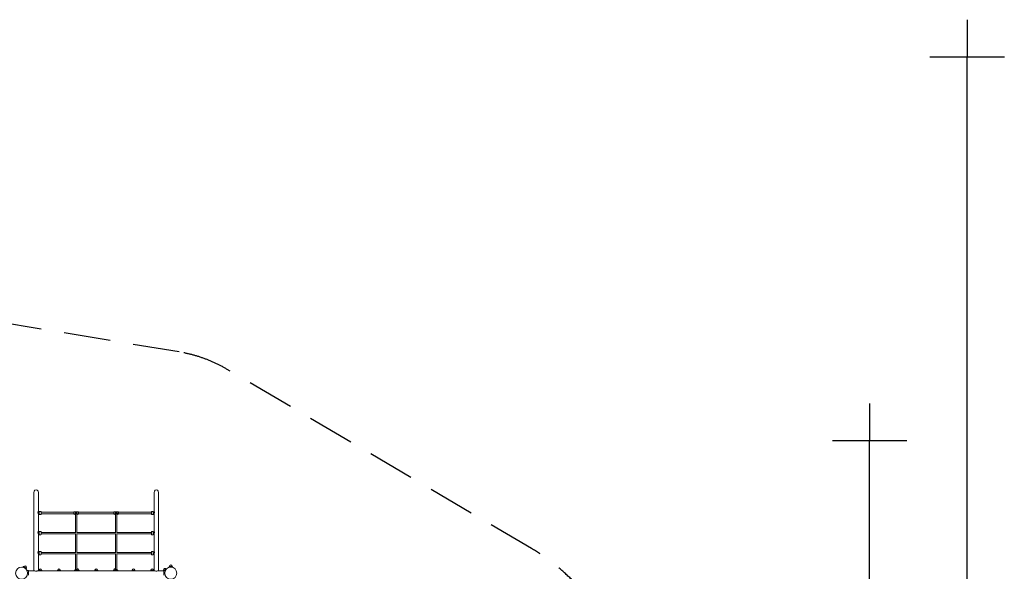
# Model space of a CAD drawing. Extents: x -17290 to 6172, y -9313 to 7538.
# Drawn here: x -4392 to 6172, y 1620 to 7538 of the extents above; entities that cross this region are included whole.
import ezdxf

# ---------------------------------------------------------------- set-up
doc = ezdxf.new("R2010")
doc.units = 0
doc.header["$MEASUREMENT"] = 0
doc.linetypes.add('VERDECKT', pattern=[0.375, 0.25, -0.125])
for name, color, linetype in [('3D-BAUGRUPPEN', 3, 'Continuous'), ('B', 3, 'Continuous'), ('K', 7, 'Continuous'), ('SICHERHEIT', 1, 'VERDECKT')]:
    doc.layers.add(name, color=color, linetype=linetype)
doc.styles.add('KATALOG', font='swissl.ttf')
doc.dimstyles.new('KATALOG', dxfattribs={"dimscale": 400, "dimtxt": 1.75, "dimasz": 1, "dimexe": 0, "dimexo": 0, "dimgap": 0.3, "dimtad": 1, "dimlfac": 0.001, "dimzin": 0, "dimtxsty": 'KATALOG', "dimblk1": 'KATPFEIL', "dimblk2": 'KATPFEIL', "dimsah": 1, "dimcen": 1, "dimse1": 1, "dimse2": 1, "dimclrd": 256, "dimclre": 256, "dimclrt": 3, "dimadec": 0, "dimazin": 0, "dimtfac": 1, "dimtmove": 0, "dimatfit": 3, "dimldrblk": 'KATPFEIL', "dimfxl": 0, "dimtvp": 1, "dimtolj": 1, "dimtzin": 0, "dimarcsym": 0})

# ---------------------------------------------------------------- blocks, each defined once
blk = doc.blocks.new('KATPFEIL')
at = {"layer": 'B', "ltscale": 1000}
for p, q in [((0, -1), (0, 1)), ((-1, 0), (0, 0)), ((1, 0), (0, 0))]:
    blk.add_line(p, q, dxfattribs=at)
blk = doc.blocks.new('*D3')
at = {"layer": '3D-BAUGRUPPEN', "lineweight": -2, "ltscale": 100}
blk.add_line((4727, -4786), (4727, 2619), dxfattribs=at)
at = {"layer": 'DEFPOINTS', "color": 0, "ltscale": 100}
for p in [(-5676, 3019), (4727, 3019), (1867, -5186)]:
    blk.add_point(p, dxfattribs=at)
at = {"layer": '3D-BAUGRUPPEN', "lineweight": -2, "ltscale": 100, "xscale": 400, "yscale": 400, "zscale": 400}
for p, rotation in [((4727, 3019), 90), ((4727, -5186), 270)]:
    blk.add_blockref('KATPFEIL', p, dxfattribs=dict(at, rotation=rotation))
at = {"layer": '3D-BAUGRUPPEN', "color": 3, "ltscale": 100, "insert": (4190, -1083), "char_height": 700, "attachment_point": 5, "rotation": 90, "style": 'KATALOG'}
blk.add_mtext('\\A1;8,20', dxfattribs=at)
blk = doc.blocks.new('*D5')
at = {"layer": '3D-BAUGRUPPEN', "lineweight": -2, "ltscale": 100}
blk.add_line((5772, -6659), (5772, 6738), dxfattribs=at)
at = {"layer": 'DEFPOINTS', "color": 0, "ltscale": 100}
for p in [(-14355, 7138), (5772, 7138), (2942, -7059)]:
    blk.add_point(p, dxfattribs=at)
at = {"layer": '3D-BAUGRUPPEN', "lineweight": -2, "ltscale": 100, "xscale": 400, "yscale": 400, "zscale": 400}
for p, rotation in [((5772, 7138), 90), ((5772, -7059), 270)]:
    blk.add_blockref('KATPFEIL', p, dxfattribs=dict(at, rotation=rotation))
at = {"layer": '3D-BAUGRUPPEN', "color": 3, "ltscale": 100, "insert": (5234, 40), "char_height": 700, "attachment_point": 5, "rotation": 90, "style": 'KATALOG'}
blk.add_mtext('\\A1;14,20', dxfattribs=at)

msp = doc.modelspace()

# ---------------------------------------------------------------- linework, layer by layer
at = {"layer": 'K', "color": 0, "linetype": 'Continuous', "lineweight": 0}
for p, q in [((-4240.281, 2466.025), (-4240.281, 1624)), ((-4192.281, 2466.025), (-4192.281, 2259)), ((-2950.281, 2259), (-2950.281, 2466.025)), ((-2902.281, 1624), (-2902.281, 2466.025)), ((-4195.569, 2259), (-4183.277, 2259)), ((-4192.281, 2238), (-4192.281, 2044)), ((-4192.281, 2231), (-4183.277, 2231)), ((-4183.277, 2259), (-4183.277, 2238)), ((-4183.277, 2238), (-4183.277, 2231)), ((-4180.277, 2262), (-4166.277, 2262)), ((-4180.277, 2228), (-4166.277, 2228)), ((-4163.277, 2259), (-4163.277, 2238)), ((-3811.281, 2253), (-4163.277, 2253)), ((-4163.277, 2238), (-4163.277, 2231)), ((-3811.281, 2237), (-4163.277, 2237)), ((-3811.281, 2255.392), (-3811.281, 2257)), ((-3761.281, 2257), (-3811.281, 2257)), ((-3811.281, 2233), (-3811.281, 2255.392)), ((-3798.281, 2233), (-3811.281, 2233)), ((-3798.281, 2232.5), (-3798.281, 2239)), ((-3794.281, 2232.5), (-3794.281, 2038)), ((-3778.281, 2232.5), (-3778.281, 2038)), ((-3774.281, 2232.5), (-3774.281, 2239)), ((-3761.281, 2233), (-3774.281, 2233)), ((-3761.281, 2257), (-3761.281, 2255.392)), ((-3761.281, 2255.392), (-3761.281, 2233)), ((-3381.281, 2253), (-3761.281, 2253)), ((-3381.281, 2237), (-3761.281, 2237)), ((-3381.281, 2255.392), (-3381.281, 2257)), ((-3331.281, 2257), (-3381.281, 2257)), ((-3381.281, 2233), (-3381.281, 2255.392)), ((-3368.281, 2233), (-3381.281, 2233)), ((-3368.281, 2232.5), (-3368.281, 2239)), ((-3364.281, 2232.5), (-3364.281, 2038)), ((-3348.281, 2232.5), (-3348.281, 2038)), ((-3344.281, 2232.5), (-3344.281, 2239)), ((-3331.281, 2233), (-3344.281, 2233)), ((-3331.281, 2257), (-3331.281, 2255.392)), ((-3331.281, 2255.392), (-3331.281, 2233)), ((-2979.286, 2253), (-3331.281, 2253)), ((-2979.286, 2237), (-3331.281, 2237)), ((-2979.286, 2259), (-2979.286, 2238)), ((-2979.286, 2238), (-2979.286, 2231)), ((-2976.286, 2262), (-2962.286, 2262)), ((-2976.286, 2228), (-2962.286, 2228)), ((-2959.286, 2259), (-2959.286, 2238)), ((-2959.286, 2259), (-2946.994, 2259)), ((-2959.286, 2238), (-2959.286, 2231)), ((-2959.286, 2231), (-2950.281, 2231)), ((-2950.281, 2044), (-2950.281, 2238)), ((-4195.569, 2044), (-4183.277, 2044)), ((-4192.281, 2023), (-4192.281, 1829)), ((-4192.281, 2016), (-4183.277, 2016)), ((-4183.277, 2044), (-4183.277, 2023)), ((-4183.277, 2023), (-4183.277, 2016)), ((-4180.277, 2047), (-4166.277, 2047)), ((-4180.277, 2013), (-4166.277, 2013)), ((-4163.277, 2044), (-4163.277, 2023)), ((-3790.281, 2038), (-4163.277, 2038)), ((-4163.277, 2023), (-4163.277, 2016)), ((-3794.281, 2022), (-4163.277, 2022)), ((-3794.281, 2026), (-3794.281, 1823)), ((-3360.281, 2038), (-3782.281, 2038)), ((-3778.281, 2026), (-3778.281, 1823)), ((-3364.281, 2022), (-3778.281, 2022)), ((-3364.281, 2026), (-3364.281, 1823)), ((-2979.286, 2038), (-3352.281, 2038)), ((-3348.281, 2026), (-3348.281, 1823)), ((-2979.286, 2022), (-3348.281, 2022)), ((-2979.286, 2044), (-2979.286, 2023)), ((-2979.286, 2023), (-2979.286, 2016)), ((-2976.286, 2047), (-2962.286, 2047)), ((-2976.286, 2013), (-2962.286, 2013)), ((-2959.286, 2044), (-2959.286, 2023)), ((-2959.286, 2044), (-2946.994, 2044)), ((-2959.286, 2023), (-2959.286, 2016)), ((-2959.286, 2016), (-2950.281, 2016)), ((-2950.281, 1829), (-2950.281, 2023)), ((-4195.569, 1829), (-4183.277, 1829)), ((-4192.281, 1808), (-4192.281, 1624)), ((-4192.281, 1801), (-4183.277, 1801)), ((-4183.277, 1829), (-4183.277, 1808)), ((-4183.277, 1808), (-4183.277, 1801)), ((-4180.277, 1832), (-4166.277, 1832)), ((-4180.277, 1798), (-4166.277, 1798)), ((-4163.277, 1829), (-4163.277, 1808)), ((-3790.281, 1823), (-4163.277, 1823)), ((-4163.277, 1808), (-4163.277, 1801)), ((-3794.281, 1807), (-4163.277, 1807)), ((-3794.281, 1811), (-3794.281, 1638.352)), ((-3360.281, 1823), (-3782.281, 1823)), ((-3778.281, 1811), (-3778.281, 1638.352)), ((-3364.281, 1807), (-3778.281, 1807)), ((-3364.281, 1811), (-3364.281, 1638.352)), ((-2979.286, 1823), (-3352.281, 1823)), ((-3348.281, 1811), (-3348.281, 1638.352)), ((-2979.286, 1807), (-3348.281, 1807)), ((-2979.286, 1829), (-2979.286, 1808)), ((-2979.286, 1808), (-2979.286, 1801)), ((-2976.286, 1832), (-2962.286, 1832)), ((-2976.286, 1798), (-2962.286, 1798)), ((-2959.286, 1829), (-2959.286, 1808)), ((-2959.286, 1829), (-2946.994, 1829)), ((-2959.286, 1808), (-2959.286, 1801)), ((-2959.286, 1801), (-2950.281, 1801)), ((-2950.281, 1624), (-2950.281, 1808)), ((-4351.02, 1670.757), (-4357.868, 1663.09)), ((-4348.528, 1671.157), (-4321.034, 1655.283)), ((-4320.135, 1652.925), (-4323.351, 1643.162)), ((-4302.874, 1628.987), (-4316.419, 1633.917)), ((-4297.281, 1621), (-4297.281, 1624)), ((-4228.281, 1624), (-4297.281, 1624)), ((-4297.281, 1621), (-4297.281, 1579)), ((-2938.281, 1624), (-4204.281, 1624)), ((-4186.884, 1632.857), (-4188.729, 1624)), ((-4157.392, 1634.25), (-4185.171, 1634.25)), ((-4155.679, 1632.857), (-4153.833, 1624)), ((-3986.884, 1632.857), (-3988.729, 1624)), ((-3957.392, 1634.25), (-3985.171, 1634.25)), ((-3955.679, 1632.857), (-3953.833, 1624)), ((-3803.281, 1625.002), (-3803.281, 1624)), ((-3757.392, 1634.25), (-3772.821, 1634.25)), ((-3769.281, 1625.002), (-3769.281, 1624)), ((-3755.679, 1632.857), (-3753.833, 1624)), ((-3586.884, 1632.857), (-3588.729, 1624)), ((-3585.171, 1634.25), (-3557.392, 1634.25)), ((-3555.679, 1632.857), (-3553.833, 1624)), ((-3386.884, 1632.857), (-3388.729, 1624)), ((-3385.171, 1634.25), (-3369.741, 1634.25)), ((-3373.281, 1625.002), (-3373.281, 1624)), ((-3339.281, 1625.002), (-3339.281, 1624)), ((-3186.884, 1632.857), (-3188.729, 1624)), ((-3185.171, 1634.25), (-3157.392, 1634.25)), ((-3155.679, 1632.857), (-3153.833, 1624)), ((-2986.884, 1632.857), (-2988.729, 1624)), ((-2985.171, 1634.25), (-2957.392, 1634.25)), ((-2955.679, 1632.857), (-2953.833, 1624)), ((-2845.281, 1624), (-2914.281, 1624)), ((-2845.281, 1624), (-2845.281, 1621)), ((-2845.281, 1579), (-2845.281, 1621)), ((-2826.564, 1650.247), (-2842.438, 1622.753)), ((-2824.207, 1651.147), (-2814.443, 1647.931)), ((-2789.113, 1671.408), (-2791.21, 1661.344)), ((-2753.45, 1671.408), (-2789.113, 1671.408)), ((-2753.45, 1671.408), (-2789.113, 1671.408)), ((-2755.408, 1673), (-2787.155, 1673)), ((-2755.408, 1673), (-2787.155, 1673)), ((-2753.45, 1671.408), (-2751.353, 1661.344))]:
    msp.add_line(p, q, dxfattribs=at)
for centre in [(-4371.281, 1600), (-2771.281, 1600)]:
    msp.add_circle(centre, 64.5, dxfattribs=at)
for centre, radius, start, end in [((-4180.277, 2259), 3, 90, 180), ((-4180.277, 2231), 3, 180, 270), ((-4166.277, 2259), 3, 0, 90), ((-4166.277, 2231), 3, 270, 0), ((-2976.286, 2259), 3, 90, 180), ((-2976.286, 2231), 3, 180, 270), ((-2962.286, 2259), 3, 0, 90), ((-2962.286, 2231), 3, 270, 0), ((-4180.277, 2044), 3, 90, 180), ((-4180.277, 2016), 3, 180, 270), ((-4166.277, 2044), 3, 0, 90), ((-4166.277, 2016), 3, 270, 0), ((-2976.286, 2044), 3, 90, 180), ((-2976.286, 2016), 3, 180, 270), ((-2962.286, 2044), 3, 0, 90), ((-2962.286, 2016), 3, 270, 0), ((-4180.277, 1829), 3, 90, 180), ((-4180.277, 1801), 3, 180, 270), ((-4166.277, 1829), 3, 0, 90), ((-4166.277, 1801), 3, 270, 0), ((-2976.286, 1829), 3, 90, 180), ((-2976.286, 1801), 3, 180, 270), ((-2962.286, 1829), 3, 0, 90), ((-2962.286, 1801), 3, 270, 0), ((-4349.528, 1669.425), 2, 60, 138.2317111), ((-4334.781, 1663.22), 15, 330, 150), ((-4322.034, 1653.551), 2, 341.7682889, 60), ((-4305.781, 1621), 8.5, 0, 70), ((-4185.171, 1632.5), 1.75, 90, 168.2317111), ((-4171.281, 1634.25), 13.125, 0, 180), ((-4157.392, 1632.5), 1.75, 11.7682889, 90), ((-3985.171, 1632.5), 1.75, 90, 168.2317111), ((-3971.281, 1634.25), 13.125, 0, 180), ((-3957.392, 1632.5), 1.75, 11.7682889, 90), ((-3771.281, 1634.25), 13.125, 0, 122.2309526), ((-3757.392, 1632.5), 1.75, 11.7682889, 90), ((-3585.171, 1632.5), 1.75, 90, 168.2317111), ((-3571.281, 1634.25), 13.125, 0, 180), ((-3557.392, 1632.5), 1.75, 11.7682889, 90), ((-3385.171, 1632.5), 1.75, 90, 168.2317111), ((-3371.281, 1634.25), 13.125, 57.7690474, 180), ((-3185.171, 1632.5), 1.75, 90, 168.2317111), ((-3171.281, 1634.25), 13.125, 0, 180), ((-3157.392, 1632.5), 1.75, 11.7682889, 90), ((-2985.171, 1632.5), 1.75, 90, 168.2317111), ((-2971.281, 1634.25), 13.125, 0, 180), ((-2957.392, 1632.5), 1.75, 11.7682889, 90), ((-2834.501, 1636.5), 15, 60, 240), ((-2836.781, 1621), 8.5, 151.2631676, 180), ((-2840.706, 1621.753), 2, 150, 228.2317111), ((-2824.832, 1649.247), 2, 71.7682889, 150), ((-2787.155, 1671), 2, 90, 168.2317111), ((-2771.281, 1673), 15, 0, 180), ((-2755.408, 1671), 2, 11.7682889, 90)]:
    msp.add_arc(centre, radius, start, end, dxfattribs=at)
for centre, major_axis, ratio, start_param, end_param in [((-4216.281, 2466.025), (0, 27.713), 0.866025404, 4.71238898, 7.853981634), ((-2926.281, 2466.025), (0, 27.713), 0.866025404, 4.71238898, 7.853981634), ((-3786.281, 2232.5), (-12, 0), 0.866025404, 4.71238898, 7.124253978), ((-3786.281, 2245), (10.392, 10.392), 0.577350269, 1.047197551, 2.617993878), ((-3786.281, 2232.5), (8, 0), 0.866025404, 0, 3.141592654), ((-3786.281, 2232.5), (8, 0), 0.866025404, 0, 3.141592654), ((-3786.281, 2245), (-10.392, 10.392), 0.577350269, 3.665191429, 5.235987756), ((-3786.281, 2232.5), (-12, 0), 0.866025404, 2.300523983, 4.71238898), ((-3356.281, 2232.5), (-12, 0), 0.866025404, 4.71238898, 7.124253978), ((-3356.281, 2245), (10.392, 10.392), 0.577350269, 1.047197551, 2.617993878), ((-3356.281, 2232.5), (8, 0), 0.866025404, 0, 3.141592654), ((-3356.281, 2232.5), (8, 0), 0.866025404, 0, 3.141592654), ((-3356.281, 2245), (-10.392, 10.392), 0.577350269, 3.665191429, 5.235987756), ((-3356.281, 2232.5), (-12, 0), 0.866025404, 2.300523983, 4.71238898), ((-4216.281, 1600), (-20.785, 20.785), 0.577350269, 5.235987756, 5.759586532), ((-4216.281, 1600), (20.785, 20.785), 0.577350269, 0.523598776, 1.047197551), ((-3786.281, 1616.502), (-14, 0), 0.866025404, 3.808297576, 5.616480385), ((-3356.281, 1616.502), (-14, 0), 0.866025404, 3.808297576, 5.616480385), ((-2926.281, 1600), (-20.785, 20.785), 0.577350269, 5.235987756, 5.759586532), ((-2926.281, 1600), (20.785, 20.785), 0.577350269, 0.523598776, 1.047197551)]:
    msp.add_ellipse(centre, major_axis=major_axis, ratio=ratio, start_param=start_param, end_param=end_param, dxfattribs=at)
for points, knots in [([(-4196.788, 2257.124), (-4196.788, 2257.351), (-4196.772, 2257.561), (-4196.707, 2257.943), (-4196.659, 2258.114), (-4196.467, 2258.561), (-4196.278, 2258.772), (-4195.902, 2258.963), (-4195.74, 2259), (-4195.569, 2259)], [0, 0, 0, 0, 1.361137145, 1.361137145, 2.722274291, 2.722274291, 5.444548581, 5.444548581, 7.176181098, 7.176181098, 7.176181098, 7.176181098]), ([(-4192.281, 2238), (-4192.281, 2238.781), (-4192.333, 2239.628), (-4192.544, 2241.395), (-4192.702, 2242.315), (-4193.101, 2244.164), (-4193.341, 2245.096), (-4193.862, 2246.91), (-4194.143, 2247.793), (-4194.695, 2249.458), (-4194.987, 2250.301), (-4195.549, 2251.936), (-4195.819, 2252.729), (-4196.278, 2254.209), (-4196.467, 2254.898), (-4196.659, 2255.822), (-4196.707, 2256.111), (-4196.772, 2256.649), (-4196.788, 2256.897), (-4196.788, 2257.124)], [65.150879867, 65.150879867, 65.150879867, 65.150879867, 67.857845565, 67.857845565, 70.564811263, 70.564811263, 73.271776961, 73.271776961, 75.978742659, 75.978742659, 78.70101695, 78.70101695, 81.423291241, 81.423291241, 84.145565531, 84.145565531, 85.506702677, 85.506702677, 86.867839822, 86.867839822, 86.867839822, 86.867839822]), ([(-2950.281, 2238), (-2950.281, 2238.781), (-2950.229, 2239.628), (-2950.019, 2241.395), (-2949.861, 2242.315), (-2949.462, 2244.164), (-2949.222, 2245.096), (-2948.7, 2246.91), (-2948.42, 2247.793), (-2947.868, 2249.458), (-2947.576, 2250.301), (-2947.013, 2251.936), (-2946.744, 2252.729), (-2946.285, 2254.209), (-2946.095, 2254.898), (-2945.904, 2255.822), (-2945.855, 2256.111), (-2945.791, 2256.649), (-2945.775, 2256.897), (-2945.775, 2257.124)], [65.150879867, 65.150879867, 65.150879867, 65.150879867, 67.857845565, 67.857845565, 70.564811263, 70.564811263, 73.271776961, 73.271776961, 75.978742659, 75.978742659, 78.70101695, 78.70101695, 81.423291241, 81.423291241, 84.145565531, 84.145565531, 85.506702677, 85.506702677, 86.867839822, 86.867839822, 86.867839822, 86.867839822]), ([(-2945.775, 2257.124), (-2945.775, 2257.351), (-2945.791, 2257.561), (-2945.855, 2257.943), (-2945.904, 2258.114), (-2946.095, 2258.561), (-2946.285, 2258.772), (-2946.66, 2258.963), (-2946.823, 2259), (-2946.994, 2259)], [0, 0, 0, 0, 1.361137145, 1.361137145, 2.722274291, 2.722274291, 5.444548581, 5.444548581, 7.176181098, 7.176181098, 7.176181098, 7.176181098]), ([(-4196.788, 2042.124), (-4196.788, 2042.351), (-4196.772, 2042.561), (-4196.707, 2042.943), (-4196.659, 2043.114), (-4196.467, 2043.561), (-4196.278, 2043.772), (-4195.902, 2043.963), (-4195.74, 2044), (-4195.569, 2044)], [0, 0, 0, 0, 1.361137145, 1.361137145, 2.722274291, 2.722274291, 5.444548581, 5.444548581, 7.176181098, 7.176181098, 7.176181098, 7.176181098]), ([(-4192.281, 2023), (-4192.281, 2023.781), (-4192.333, 2024.628), (-4192.544, 2026.395), (-4192.702, 2027.315), (-4193.101, 2029.164), (-4193.341, 2030.096), (-4193.862, 2031.91), (-4194.143, 2032.793), (-4194.695, 2034.458), (-4194.987, 2035.301), (-4195.549, 2036.936), (-4195.819, 2037.729), (-4196.278, 2039.209), (-4196.467, 2039.898), (-4196.659, 2040.822), (-4196.707, 2041.111), (-4196.772, 2041.649), (-4196.788, 2041.897), (-4196.788, 2042.124)], [65.150879867, 65.150879867, 65.150879867, 65.150879867, 67.857845565, 67.857845565, 70.564811263, 70.564811263, 73.271776961, 73.271776961, 75.978742659, 75.978742659, 78.70101695, 78.70101695, 81.423291241, 81.423291241, 84.145565531, 84.145565531, 85.506702677, 85.506702677, 86.867839822, 86.867839822, 86.867839822, 86.867839822]), ([(-2950.281, 2023), (-2950.281, 2023.781), (-2950.229, 2024.628), (-2950.019, 2026.395), (-2949.861, 2027.315), (-2949.462, 2029.164), (-2949.222, 2030.096), (-2948.7, 2031.91), (-2948.42, 2032.793), (-2947.868, 2034.458), (-2947.576, 2035.301), (-2947.013, 2036.936), (-2946.744, 2037.729), (-2946.285, 2039.209), (-2946.095, 2039.898), (-2945.904, 2040.822), (-2945.855, 2041.111), (-2945.791, 2041.649), (-2945.775, 2041.897), (-2945.775, 2042.124)], [65.150879867, 65.150879867, 65.150879867, 65.150879867, 67.857845565, 67.857845565, 70.564811263, 70.564811263, 73.271776961, 73.271776961, 75.978742659, 75.978742659, 78.70101695, 78.70101695, 81.423291241, 81.423291241, 84.145565531, 84.145565531, 85.506702677, 85.506702677, 86.867839822, 86.867839822, 86.867839822, 86.867839822]), ([(-2945.775, 2042.124), (-2945.775, 2042.351), (-2945.791, 2042.561), (-2945.855, 2042.943), (-2945.904, 2043.114), (-2946.095, 2043.561), (-2946.285, 2043.772), (-2946.66, 2043.963), (-2946.823, 2044), (-2946.994, 2044)], [0, 0, 0, 0, 1.361137145, 1.361137145, 2.722274291, 2.722274291, 5.444548581, 5.444548581, 7.176181098, 7.176181098, 7.176181098, 7.176181098]), ([(-4196.788, 1827.124), (-4196.788, 1827.351), (-4196.772, 1827.561), (-4196.707, 1827.943), (-4196.659, 1828.114), (-4196.467, 1828.561), (-4196.278, 1828.772), (-4195.902, 1828.963), (-4195.74, 1829), (-4195.569, 1829)], [0, 0, 0, 0, 1.361137145, 1.361137145, 2.722274291, 2.722274291, 5.444548581, 5.444548581, 7.176181098, 7.176181098, 7.176181098, 7.176181098]), ([(-4192.281, 1808), (-4192.281, 1808.781), (-4192.333, 1809.628), (-4192.544, 1811.395), (-4192.702, 1812.315), (-4193.101, 1814.164), (-4193.341, 1815.096), (-4193.862, 1816.91), (-4194.143, 1817.793), (-4194.695, 1819.458), (-4194.987, 1820.301), (-4195.549, 1821.936), (-4195.819, 1822.729), (-4196.278, 1824.209), (-4196.467, 1824.898), (-4196.659, 1825.822), (-4196.707, 1826.111), (-4196.772, 1826.649), (-4196.788, 1826.897), (-4196.788, 1827.124)], [65.150879867, 65.150879867, 65.150879867, 65.150879867, 67.857845565, 67.857845565, 70.564811263, 70.564811263, 73.271776961, 73.271776961, 75.978742659, 75.978742659, 78.70101695, 78.70101695, 81.423291241, 81.423291241, 84.145565531, 84.145565531, 85.506702677, 85.506702677, 86.867839822, 86.867839822, 86.867839822, 86.867839822]), ([(-2950.281, 1808), (-2950.281, 1808.781), (-2950.229, 1809.628), (-2950.019, 1811.395), (-2949.861, 1812.315), (-2949.462, 1814.164), (-2949.222, 1815.096), (-2948.7, 1816.91), (-2948.42, 1817.793), (-2947.868, 1819.458), (-2947.576, 1820.301), (-2947.013, 1821.936), (-2946.744, 1822.729), (-2946.285, 1824.209), (-2946.095, 1824.898), (-2945.904, 1825.822), (-2945.855, 1826.111), (-2945.791, 1826.649), (-2945.775, 1826.897), (-2945.775, 1827.124)], [65.150879867, 65.150879867, 65.150879867, 65.150879867, 67.857845565, 67.857845565, 70.564811263, 70.564811263, 73.271776961, 73.271776961, 75.978742659, 75.978742659, 78.70101695, 78.70101695, 81.423291241, 81.423291241, 84.145565531, 84.145565531, 85.506702677, 85.506702677, 86.867839822, 86.867839822, 86.867839822, 86.867839822]), ([(-2945.775, 1827.124), (-2945.775, 1827.351), (-2945.791, 1827.561), (-2945.855, 1827.943), (-2945.904, 1828.114), (-2946.095, 1828.561), (-2946.285, 1828.772), (-2946.66, 1828.963), (-2946.823, 1829), (-2946.994, 1829)], [0, 0, 0, 0, 1.361137145, 1.361137145, 2.722274291, 2.722274291, 5.444548581, 5.444548581, 7.176181098, 7.176181098, 7.176181098, 7.176181098]), ([(-3769.281, 1625.002), (-3769.281, 1626.581), (-3769.561, 1628.158), (-3770.649, 1631.163), (-3771.462, 1632.586), (-3773.548, 1635.161), (-3774.833, 1636.303), (-3777.752, 1638.191), (-3779.395, 1638.927), (-3782.87, 1639.91), (-3784.705, 1640.149), (-3788.373, 1640.101), (-3790.206, 1639.81), (-3793.679, 1638.721), (-3795.318, 1637.925), (-3798.218, 1635.902), (-3799.484, 1634.682), (-3801.493, 1631.953), (-3802.248, 1630.453), (-3803.09, 1627.616), (-3803.281, 1626.309), (-3803.281, 1625.002)], [6.283185307, 6.283185307, 6.283185307, 6.283185307, 6.586972107, 6.586972107, 6.894967574, 6.894967574, 7.21235908, 7.21235908, 7.538401043, 7.538401043, 7.869274742, 7.869274742, 8.201478571, 8.201478571, 8.53205359, 8.53205359, 8.857289697, 8.857289697, 9.173265199, 9.173265199, 9.424777961, 9.424777961, 9.424777961, 9.424777961]), ([(-3339.281, 1625.002), (-3339.281, 1626.581), (-3339.561, 1628.158), (-3340.649, 1631.163), (-3341.462, 1632.586), (-3343.548, 1635.161), (-3344.833, 1636.303), (-3347.752, 1638.191), (-3349.395, 1638.927), (-3352.87, 1639.91), (-3354.705, 1640.149), (-3358.373, 1640.101), (-3360.206, 1639.81), (-3363.679, 1638.721), (-3365.318, 1637.925), (-3368.218, 1635.902), (-3369.484, 1634.682), (-3371.493, 1631.953), (-3372.248, 1630.453), (-3373.09, 1627.616), (-3373.281, 1626.309), (-3373.281, 1625.002)], [6.283185307, 6.283185307, 6.283185307, 6.283185307, 6.586972107, 6.586972107, 6.894967574, 6.894967574, 7.21235908, 7.21235908, 7.538401043, 7.538401043, 7.869274742, 7.869274742, 8.201478571, 8.201478571, 8.53205359, 8.53205359, 8.857289697, 8.857289697, 9.173265199, 9.173265199, 9.424777961, 9.424777961, 9.424777961, 9.424777961])]:
    msp.add_open_spline(points, degree=3, knots=knots, dxfattribs=at)
at = {"layer": 'SICHERHEIT', "ltscale": 2000}
for p, q in [((-2680.962, 3973.542), (-5848.255, 4498.61)), ((1098.063, 1865.293), (-2165.323, 3786.387))]:
    msp.add_line(p, q, dxfattribs=at)
for centre, radius, start, end in [((-2926.281, 2493.738), 1500, 59.5154695, 80.5872175), ((0, 0), 2164.5, 16.8759391, 59.5154695)]:
    msp.add_arc(centre, radius, start, end, dxfattribs=at)

# ---------------------------------------------------------------- dimensions: what is measured, and where the dimension line sits
at = {"layer": '3D-BAUGRUPPEN', "ltscale": 100}
for base, p1, p2, picture, middle in [((5771.609, 7138.464), (2941.608, -7058.964), (-14355.133, 7138.464), '*D5', (5233.89, 39.75)), ((4727.384, 3019), (1867.205, -5185.633), (-5676.281, 3019), '*D3', (4189.665, -1083.316))]:
    dim = msp.add_linear_dim(base=base, p1=p1, p2=p2, angle=90, dimstyle='KATALOG', dxfattribs=at)
    dim.commit()
    dim.dimension.update_dxf_attribs({"geometry": picture, "text_midpoint": middle})

doc.saveas('drawing.dxf')
